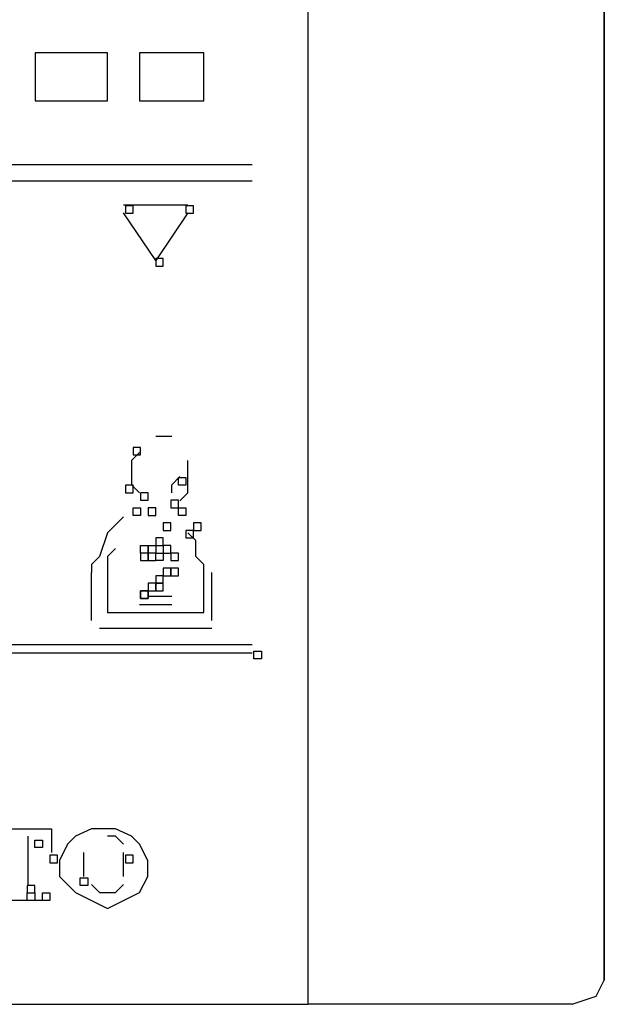
# Model space of a CAD drawing. Extents: x -134 to 134, y -100 to 90.
# Drawn here: x 54 to 57, y -19 to -15 of the extents above; entities that cross this region are included whole.
import ezdxf

# ---------------------------------------------------------------- set-up
doc = ezdxf.new("R2010")
doc.units = 0
doc.header["$MEASUREMENT"] = 0
doc.layers.add('DIM', color=7, linetype='CONTINUOUS')

msp = doc.modelspace()

# ---------------------------------------------------------------- linework, layer by layer
at = {"layer": 'DIM'}
for points in [[(55.5293, -0.7613), (55.5293, -0.7613), (55.5293, -18.5757), (55.5293, -18.5757)], [(56.7083, -0.7613), (56.7083, -0.7613), (56.7083, -18.5757), (56.7083, -18.5757)], [(56.7083, -18.5757), (56.7083, -18.5757), (56.7083, -11.5786), (56.7083, -11.5786)], [(54.7332, -14.8866), (54.7332, -14.8866), (54.446, -14.8866), (54.446, -14.8866)], [(54.446, -14.8866), (54.446, -14.8866), (54.446, -15.0781), (54.446, -15.0781)], [(54.7332, -15.0781), (54.7332, -15.0781), (54.7332, -14.8866), (54.7332, -14.8866)], [(55.1162, -14.8866), (55.1162, -14.8866), (54.8609, -14.8866), (54.8609, -14.8866)], [(54.8609, -14.8866), (54.8609, -14.8866), (54.8609, -15.0781), (54.8609, -15.0781)], [(55.1162, -15.0781), (55.1162, -15.0781), (55.1162, -14.8866), (55.1162, -14.8866)], [(54.446, -15.0781), (54.446, -15.0781), (54.7332, -15.0781), (54.7332, -15.0781)], [(54.8609, -15.0781), (54.8609, -15.0781), (55.1162, -15.0781), (55.1162, -15.0781)], [(55.3077, -15.3316), (55.3077, -15.3316), (53.0774, -15.3316), (53.0774, -15.3316)], [(53.0774, -15.3954), (53.0774, -15.3954), (55.3077, -15.3954), (55.3077, -15.3954)], [(54.7971, -15.4912), (54.7971, -15.4912), (55.0524, -15.4912), (55.0524, -15.4912)], [(54.9247, -15.7127), (54.9247, -15.7127), (54.7971, -15.523), (54.7971, -15.523)], [(55.0524, -15.523), (55.0524, -15.523), (54.9247, -15.7127), (54.9247, -15.7127)], [(54.6694, -17.1451), (54.6694, -17.1451), (54.6694, -16.9536), (54.6694, -16.9536)], [(54.7332, -16.9536), (54.7332, -16.9536), (54.7332, -17.1132), (54.7332, -17.1132)], [(55.1162, -17.1132), (55.1162, -17.1132), (55.1162, -16.9536), (55.1162, -16.9536)], [(55.1482, -17.1451), (55.1482, -17.1451), (55.1482, -16.9536), (55.1482, -16.9536)], [(54.9886, -17.0493), (54.9886, -17.0493), (54.8928, -17.0493), (54.8928, -17.0493)], [(54.7332, -17.1132), (54.7332, -17.1132), (55.1162, -17.1132), (55.1162, -17.1132)], [(54.8609, -17.0813), (54.8609, -17.0813), (54.9886, -17.0813), (54.9886, -17.0813)], [(55.1482, -17.177), (55.1482, -17.177), (54.7013, -17.177), (54.7013, -17.177)], [(55.3077, -17.2409), (55.3077, -17.2409), (53.0774, -17.2409), (53.0774, -17.2409)], [(53.0774, -17.2728), (53.0774, -17.2728), (55.3077, -17.2728), (55.3077, -17.2728)], [(54.1925, -17.973), (54.1925, -17.973), (54.5098, -17.973), (54.5098, -17.973)], [(54.5098, -17.973), (54.5098, -17.973), (54.5098, -18.0669), (54.5098, -18.0669)], [(54.416, -18.0031), (54.416, -18.0031), (54.416, -18.1946), (54.416, -18.1946)], [(54.4779, -18.2584), (54.4779, -18.2584), (54.2564, -18.2584), (54.2564, -18.2584)], [(55.5293, -18.5757), (55.5293, -18.5757), (55.5293, -18.6714), (55.5293, -18.6714)], [(52.854, -18.6714), (52.854, -18.6714), (55.5293, -18.6714), (55.5293, -18.6714)], [(56.5805, -18.6714), (56.5805, -18.6714), (55.5293, -18.6714), (55.5293, -18.6714)]]:
    msp.add_open_spline(points, degree=3, dxfattribs=at)
for points, knots in [([(54.8046, -15.4949), (54.8046, -15.4949), (54.8346, -15.4949), (54.8346, -15.4949), (54.8346, -15.4949), (54.8346, -15.4949), (54.8346, -15.5249), (54.8346, -15.5249), (54.8346, -15.5249), (54.8346, -15.5249), (54.8046, -15.5249), (54.8046, -15.5249), (54.8046, -15.5249), (54.8046, -15.5249), (54.8046, -15.4949), (54.8046, -15.4949)], [0, 0, 0, 0, 0.2, 0.2, 0.2, 0.2, 0.4, 0.4, 0.4, 0.4, 0.6, 0.6, 0.6, 0.6, 1, 1, 1, 1]), ([(54.8046, -15.4949), (54.8046, -15.4949), (54.8346, -15.4949), (54.8346, -15.4949), (54.8346, -15.4949), (54.8346, -15.4949), (54.8346, -15.5249), (54.8346, -15.5249), (54.8346, -15.5249), (54.8346, -15.5249), (54.8046, -15.5249), (54.8046, -15.5249), (54.8046, -15.5249), (54.8046, -15.5249), (54.8046, -15.4949), (54.8046, -15.4949)], [0, 0, 0, 0, 0.2, 0.2, 0.2, 0.2, 0.4, 0.4, 0.4, 0.4, 0.6, 0.6, 0.6, 0.6, 1, 1, 1, 1]), ([(55.0448, -15.4949), (55.0448, -15.4949), (55.0749, -15.4949), (55.0749, -15.4949), (55.0749, -15.4949), (55.0749, -15.4949), (55.0749, -15.5249), (55.0749, -15.5249), (55.0749, -15.5249), (55.0749, -15.5249), (55.0448, -15.5249), (55.0448, -15.5249), (55.0448, -15.5249), (55.0448, -15.5249), (55.0448, -15.4949), (55.0448, -15.4949)], [0, 0, 0, 0, 0.2, 0.2, 0.2, 0.2, 0.4, 0.4, 0.4, 0.4, 0.6, 0.6, 0.6, 0.6, 1, 1, 1, 1]), ([(55.0448, -15.4949), (55.0448, -15.4949), (55.0749, -15.4949), (55.0749, -15.4949), (55.0749, -15.4949), (55.0749, -15.4949), (55.0749, -15.5249), (55.0749, -15.5249), (55.0749, -15.5249), (55.0749, -15.5249), (55.0448, -15.5249), (55.0448, -15.5249), (55.0448, -15.5249), (55.0448, -15.5249), (55.0448, -15.4949), (55.0448, -15.4949)], [0, 0, 0, 0, 0.2, 0.2, 0.2, 0.2, 0.4, 0.4, 0.4, 0.4, 0.6, 0.6, 0.6, 0.6, 1, 1, 1, 1]), ([(54.9247, -15.7052), (54.9247, -15.7052), (54.9547, -15.7052), (54.9547, -15.7052), (54.9547, -15.7052), (54.9547, -15.7052), (54.9547, -15.7352), (54.9547, -15.7352), (54.9547, -15.7352), (54.9547, -15.7352), (54.9247, -15.7352), (54.9247, -15.7352), (54.9247, -15.7352), (54.9247, -15.7352), (54.9247, -15.7052), (54.9247, -15.7052)], [0, 0, 0, 0, 0.2, 0.2, 0.2, 0.2, 0.4, 0.4, 0.4, 0.4, 0.6, 0.6, 0.6, 0.6, 1, 1, 1, 1]), ([(54.9886, -16.4129), (54.9886, -16.4129), (54.9566, -16.4129), (54.9566, -16.4129), (54.9566, -16.4129), (54.9566, -16.4129), (54.9247, -16.4129), (54.9247, -16.4129)], [0, 0, 0, 0, 0.333333, 0.333333, 0.333333, 0.333333, 1, 1, 1, 1]), ([(54.8609, -16.4767), (54.8609, -16.4767), (54.829, -16.5087), (54.829, -16.5087), (54.829, -16.5087), (54.829, -16.5087), (54.829, -16.5725), (54.829, -16.5725)], [0, 0, 0, 0, 0.333333, 0.333333, 0.333333, 0.333333, 1, 1, 1, 1]), ([(54.8346, -16.4561), (54.8346, -16.4561), (54.8646, -16.4561), (54.8646, -16.4561), (54.8646, -16.4561), (54.8646, -16.4561), (54.8646, -16.4862), (54.8646, -16.4862), (54.8646, -16.4862), (54.8646, -16.4862), (54.8346, -16.4862), (54.8346, -16.4862), (54.8346, -16.4862), (54.8346, -16.4862), (54.8346, -16.4561), (54.8346, -16.4561)], [0, 0, 0, 0, 0.2, 0.2, 0.2, 0.2, 0.4, 0.4, 0.4, 0.4, 0.6, 0.6, 0.6, 0.6, 1, 1, 1, 1]), ([(55.0524, -16.5725), (55.0524, -16.5725), (55.0524, -16.5406), (55.0524, -16.5406), (55.0524, -16.5406), (55.0524, -16.5406), (55.0524, -16.5087), (55.0524, -16.5087)], [0, 0, 0, 0, 0.333333, 0.333333, 0.333333, 0.333333, 1, 1, 1, 1]), ([(54.829, -16.5725), (54.829, -16.5725), (54.829, -16.6044), (54.829, -16.6044), (54.829, -16.6044), (54.829, -16.6044), (54.8609, -16.6363), (54.8609, -16.6363)], [0, 0, 0, 0, 0.333333, 0.333333, 0.333333, 0.333333, 1, 1, 1, 1]), ([(54.9886, -16.6363), (54.9886, -16.6363), (54.9886, -16.6044), (54.9886, -16.6044), (54.9886, -16.6044), (54.9886, -16.6044), (55.0205, -16.5725), (55.0205, -16.5725)], [0, 0, 0, 0, 0.333333, 0.333333, 0.333333, 0.333333, 1, 1, 1, 1]), ([(55.0148, -16.6063), (55.0148, -16.6063), (55.0448, -16.6063), (55.0448, -16.6063), (55.0448, -16.6063), (55.0448, -16.6063), (55.0448, -16.5763), (55.0448, -16.5763), (55.0448, -16.5763), (55.0448, -16.5763), (55.0148, -16.5763), (55.0148, -16.5763), (55.0148, -16.5763), (55.0148, -16.5763), (55.0148, -16.6063), (55.0148, -16.6063)], [0, 0, 0, 0, 0.2, 0.2, 0.2, 0.2, 0.4, 0.4, 0.4, 0.4, 0.6, 0.6, 0.6, 0.6, 1, 1, 1, 1]), ([(55.0205, -16.6682), (55.0205, -16.6682), (55.0524, -16.6363), (55.0524, -16.6363), (55.0524, -16.6363), (55.0524, -16.6363), (55.0524, -16.5725), (55.0524, -16.5725)], [0, 0, 0, 0, 0.333333, 0.333333, 0.333333, 0.333333, 1, 1, 1, 1]), ([(54.8046, -16.6063), (54.8046, -16.6063), (54.8346, -16.6063), (54.8346, -16.6063), (54.8346, -16.6063), (54.8346, -16.6063), (54.8346, -16.6363), (54.8346, -16.6363), (54.8346, -16.6363), (54.8346, -16.6363), (54.8046, -16.6363), (54.8046, -16.6363), (54.8046, -16.6363), (54.8046, -16.6363), (54.8046, -16.6063), (54.8046, -16.6063)], [0, 0, 0, 0, 0.2, 0.2, 0.2, 0.2, 0.4, 0.4, 0.4, 0.4, 0.6, 0.6, 0.6, 0.6, 1, 1, 1, 1]), ([(54.8646, -16.6363), (54.8646, -16.6363), (54.8947, -16.6363), (54.8947, -16.6363), (54.8947, -16.6363), (54.8947, -16.6363), (54.8947, -16.6664), (54.8947, -16.6664), (54.8947, -16.6664), (54.8947, -16.6664), (54.8646, -16.6664), (54.8646, -16.6664), (54.8646, -16.6664), (54.8646, -16.6664), (54.8646, -16.6363), (54.8646, -16.6363)], [0, 0, 0, 0, 0.2, 0.2, 0.2, 0.2, 0.4, 0.4, 0.4, 0.4, 0.6, 0.6, 0.6, 0.6, 1, 1, 1, 1]), ([(54.9848, -16.6664), (54.9848, -16.6664), (55.0148, -16.6664), (55.0148, -16.6664), (55.0148, -16.6664), (55.0148, -16.6664), (55.0148, -16.6964), (55.0148, -16.6964), (55.0148, -16.6964), (55.0148, -16.6964), (54.9848, -16.6964), (54.9848, -16.6964), (54.9848, -16.6964), (54.9848, -16.6964), (54.9848, -16.6664), (54.9848, -16.6664)], [0, 0, 0, 0, 0.2, 0.2, 0.2, 0.2, 0.4, 0.4, 0.4, 0.4, 0.6, 0.6, 0.6, 0.6, 1, 1, 1, 1]), ([(54.8346, -16.7264), (54.8346, -16.7264), (54.8646, -16.7264), (54.8646, -16.7264), (54.8646, -16.7264), (54.8646, -16.7264), (54.8646, -16.6964), (54.8646, -16.6964), (54.8646, -16.6964), (54.8646, -16.6964), (54.8346, -16.6964), (54.8346, -16.6964), (54.8346, -16.6964), (54.8346, -16.6964), (54.8346, -16.7264), (54.8346, -16.7264)], [0, 0, 0, 0, 0.2, 0.2, 0.2, 0.2, 0.4, 0.4, 0.4, 0.4, 0.6, 0.6, 0.6, 0.6, 1, 1, 1, 1]), ([(54.8947, -16.6964), (54.8947, -16.6964), (54.9247, -16.6964), (54.9247, -16.6964), (54.9247, -16.6964), (54.9247, -16.6964), (54.9247, -16.7264), (54.9247, -16.7264), (54.9247, -16.7264), (54.9247, -16.7264), (54.8947, -16.7264), (54.8947, -16.7264), (54.8947, -16.7264), (54.8947, -16.7264), (54.8947, -16.6964), (54.8947, -16.6964)], [0, 0, 0, 0, 0.2, 0.2, 0.2, 0.2, 0.4, 0.4, 0.4, 0.4, 0.6, 0.6, 0.6, 0.6, 1, 1, 1, 1]), ([(55.0148, -16.7264), (55.0148, -16.7264), (55.0448, -16.7264), (55.0448, -16.7264), (55.0448, -16.7264), (55.0448, -16.7264), (55.0448, -16.6964), (55.0448, -16.6964), (55.0448, -16.6964), (55.0448, -16.6964), (55.0148, -16.6964), (55.0148, -16.6964), (55.0148, -16.6964), (55.0148, -16.6964), (55.0148, -16.7264), (55.0148, -16.7264)], [0, 0, 0, 0, 0.2, 0.2, 0.2, 0.2, 0.4, 0.4, 0.4, 0.4, 0.6, 0.6, 0.6, 0.6, 1, 1, 1, 1]), ([(55.0148, -16.7264), (55.0148, -16.7264), (55.0448, -16.7264), (55.0448, -16.7264), (55.0448, -16.7264), (55.0448, -16.7264), (55.0448, -16.6964), (55.0448, -16.6964), (55.0448, -16.6964), (55.0448, -16.6964), (55.0148, -16.6964), (55.0148, -16.6964), (55.0148, -16.6964), (55.0148, -16.6964), (55.0148, -16.7264), (55.0148, -16.7264)], [0, 0, 0, 0, 0.2, 0.2, 0.2, 0.2, 0.4, 0.4, 0.4, 0.4, 0.6, 0.6, 0.6, 0.6, 1, 1, 1, 1]), ([(54.7971, -16.7321), (54.7971, -16.7321), (54.7332, -16.7959), (54.7332, -16.7959), (54.7332, -16.7959), (54.7332, -16.7959), (54.7013, -16.8898), (54.7013, -16.8898)], [0, 0, 0, 0, 0.333333, 0.333333, 0.333333, 0.333333, 1, 1, 1, 1]), ([(54.9547, -16.7565), (54.9547, -16.7565), (54.9848, -16.7565), (54.9848, -16.7565), (54.9848, -16.7565), (54.9848, -16.7565), (54.9848, -16.7865), (54.9848, -16.7865), (54.9848, -16.7865), (54.9848, -16.7865), (54.9547, -16.7865), (54.9547, -16.7865), (54.9547, -16.7865), (54.9547, -16.7865), (54.9547, -16.7565), (54.9547, -16.7565)], [0, 0, 0, 0, 0.2, 0.2, 0.2, 0.2, 0.4, 0.4, 0.4, 0.4, 0.6, 0.6, 0.6, 0.6, 1, 1, 1, 1]), ([(55.0749, -16.7565), (55.0749, -16.7565), (55.1049, -16.7565), (55.1049, -16.7565), (55.1049, -16.7565), (55.1049, -16.7565), (55.1049, -16.7865), (55.1049, -16.7865), (55.1049, -16.7865), (55.1049, -16.7865), (55.0749, -16.7865), (55.0749, -16.7865), (55.0749, -16.7865), (55.0749, -16.7865), (55.0749, -16.7565), (55.0749, -16.7565)], [0, 0, 0, 0, 0.2, 0.2, 0.2, 0.2, 0.4, 0.4, 0.4, 0.4, 0.6, 0.6, 0.6, 0.6, 1, 1, 1, 1]), ([(55.0448, -16.7865), (55.0448, -16.7865), (55.0749, -16.7865), (55.0749, -16.7865), (55.0749, -16.7865), (55.0749, -16.7865), (55.0749, -16.8165), (55.0749, -16.8165), (55.0749, -16.8165), (55.0749, -16.8165), (55.0448, -16.8165), (55.0448, -16.8165), (55.0448, -16.8165), (55.0448, -16.8165), (55.0448, -16.7865), (55.0448, -16.7865)], [0, 0, 0, 0, 0.2, 0.2, 0.2, 0.2, 0.4, 0.4, 0.4, 0.4, 0.6, 0.6, 0.6, 0.6, 1, 1, 1, 1]), ([(55.0843, -16.8898), (55.0843, -16.8898), (55.0843, -16.826), (55.0843, -16.826), (55.0843, -16.826), (55.0843, -16.826), (55.0524, -16.7959), (55.0524, -16.7959)], [0, 0, 0, 0, 0.333333, 0.333333, 0.333333, 0.333333, 1, 1, 1, 1]), ([(54.9247, -16.8165), (54.9247, -16.8165), (54.9547, -16.8165), (54.9547, -16.8165), (54.9547, -16.8165), (54.9547, -16.8165), (54.9547, -16.8466), (54.9547, -16.8466), (54.9547, -16.8466), (54.9547, -16.8466), (54.9247, -16.8466), (54.9247, -16.8466), (54.9247, -16.8466), (54.9247, -16.8466), (54.9247, -16.8165), (54.9247, -16.8165)], [0, 0, 0, 0, 0.2, 0.2, 0.2, 0.2, 0.4, 0.4, 0.4, 0.4, 0.6, 0.6, 0.6, 0.6, 1, 1, 1, 1]), ([(54.7651, -16.8578), (54.7651, -16.8578), (54.7332, -16.8898), (54.7332, -16.8898), (54.7332, -16.8898), (54.7332, -16.8898), (54.7332, -16.9536), (54.7332, -16.9536)], [0, 0, 0, 0, 0.333333, 0.333333, 0.333333, 0.333333, 1, 1, 1, 1]), ([(54.8646, -16.8766), (54.8646, -16.8766), (54.8947, -16.8766), (54.8947, -16.8766), (54.8947, -16.8766), (54.8947, -16.8766), (54.8947, -16.8466), (54.8947, -16.8466), (54.8947, -16.8466), (54.8947, -16.8466), (54.8646, -16.8466), (54.8646, -16.8466), (54.8646, -16.8466), (54.8646, -16.8466), (54.8646, -16.8766), (54.8646, -16.8766)], [0, 0, 0, 0, 0.2, 0.2, 0.2, 0.2, 0.4, 0.4, 0.4, 0.4, 0.6, 0.6, 0.6, 0.6, 1, 1, 1, 1]), ([(54.8646, -16.8766), (54.8646, -16.8766), (54.8947, -16.8766), (54.8947, -16.8766), (54.8947, -16.8766), (54.8947, -16.8766), (54.8947, -16.9067), (54.8947, -16.9067), (54.8947, -16.9067), (54.8947, -16.9067), (54.8646, -16.9067), (54.8646, -16.9067), (54.8646, -16.9067), (54.8646, -16.9067), (54.8646, -16.8766), (54.8646, -16.8766)], [0, 0, 0, 0, 0.2, 0.2, 0.2, 0.2, 0.4, 0.4, 0.4, 0.4, 0.6, 0.6, 0.6, 0.6, 1, 1, 1, 1]), ([(54.8646, -16.8766), (54.8646, -16.8766), (54.8947, -16.8766), (54.8947, -16.8766), (54.8947, -16.8766), (54.8947, -16.8766), (54.8947, -16.9067), (54.8947, -16.9067), (54.8947, -16.9067), (54.8947, -16.9067), (54.8646, -16.9067), (54.8646, -16.9067), (54.8646, -16.9067), (54.8646, -16.9067), (54.8646, -16.8766), (54.8646, -16.8766)], [0, 0, 0, 0, 0.2, 0.2, 0.2, 0.2, 0.4, 0.4, 0.4, 0.4, 0.6, 0.6, 0.6, 0.6, 1, 1, 1, 1]), ([(54.8947, -16.8766), (54.8947, -16.8766), (54.9247, -16.8766), (54.9247, -16.8766), (54.9247, -16.8766), (54.9247, -16.8766), (54.9247, -16.8466), (54.9247, -16.8466), (54.9247, -16.8466), (54.9247, -16.8466), (54.8947, -16.8466), (54.8947, -16.8466), (54.8947, -16.8466), (54.8947, -16.8466), (54.8947, -16.8766), (54.8947, -16.8766)], [0, 0, 0, 0, 0.2, 0.2, 0.2, 0.2, 0.4, 0.4, 0.4, 0.4, 0.6, 0.6, 0.6, 0.6, 1, 1, 1, 1]), ([(54.8947, -16.8766), (54.8947, -16.8766), (54.9247, -16.8766), (54.9247, -16.8766), (54.9247, -16.8766), (54.9247, -16.8766), (54.9247, -16.9067), (54.9247, -16.9067), (54.9247, -16.9067), (54.9247, -16.9067), (54.8947, -16.9067), (54.8947, -16.9067), (54.8947, -16.9067), (54.8947, -16.9067), (54.8947, -16.8766), (54.8947, -16.8766)], [0, 0, 0, 0, 0.2, 0.2, 0.2, 0.2, 0.4, 0.4, 0.4, 0.4, 0.6, 0.6, 0.6, 0.6, 1, 1, 1, 1]), ([(54.9247, -16.9067), (54.9247, -16.9067), (54.9547, -16.9067), (54.9547, -16.9067), (54.9547, -16.9067), (54.9547, -16.9067), (54.9547, -16.8766), (54.9547, -16.8766), (54.9547, -16.8766), (54.9547, -16.8766), (54.9247, -16.8766), (54.9247, -16.8766), (54.9247, -16.8766), (54.9247, -16.8766), (54.9247, -16.9067), (54.9247, -16.9067)], [0, 0, 0, 0, 0.2, 0.2, 0.2, 0.2, 0.4, 0.4, 0.4, 0.4, 0.6, 0.6, 0.6, 0.6, 1, 1, 1, 1]), ([(54.9547, -16.8466), (54.9547, -16.8466), (54.9848, -16.8466), (54.9848, -16.8466), (54.9848, -16.8466), (54.9848, -16.8466), (54.9848, -16.8766), (54.9848, -16.8766), (54.9848, -16.8766), (54.9848, -16.8766), (54.9547, -16.8766), (54.9547, -16.8766), (54.9547, -16.8766), (54.9547, -16.8766), (54.9547, -16.8466), (54.9547, -16.8466)], [0, 0, 0, 0, 0.2, 0.2, 0.2, 0.2, 0.4, 0.4, 0.4, 0.4, 0.6, 0.6, 0.6, 0.6, 1, 1, 1, 1]), ([(54.9848, -16.8766), (54.9848, -16.8766), (55.0148, -16.8766), (55.0148, -16.8766), (55.0148, -16.8766), (55.0148, -16.8766), (55.0148, -16.9067), (55.0148, -16.9067), (55.0148, -16.9067), (55.0148, -16.9067), (54.9848, -16.9067), (54.9848, -16.9067), (54.9848, -16.9067), (54.9848, -16.9067), (54.9848, -16.8766), (54.9848, -16.8766)], [0, 0, 0, 0, 0.2, 0.2, 0.2, 0.2, 0.4, 0.4, 0.4, 0.4, 0.6, 0.6, 0.6, 0.6, 1, 1, 1, 1]), ([(54.7013, -16.8898), (54.7013, -16.8898), (54.6694, -16.9217), (54.6694, -16.9217), (54.6694, -16.9217), (54.6694, -16.9217), (54.6694, -16.9536), (54.6694, -16.9536)], [0, 0, 0, 0, 0.333333, 0.333333, 0.333333, 0.333333, 1, 1, 1, 1]), ([(55.1162, -16.9536), (55.1162, -16.9536), (55.1162, -16.9217), (55.1162, -16.9217), (55.1162, -16.9217), (55.1162, -16.9217), (55.0843, -16.8898), (55.0843, -16.8898)], [0, 0, 0, 0, 0.333333, 0.333333, 0.333333, 0.333333, 1, 1, 1, 1]), ([(54.9547, -16.9367), (54.9547, -16.9367), (54.9848, -16.9367), (54.9848, -16.9367), (54.9848, -16.9367), (54.9848, -16.9367), (54.9848, -16.9668), (54.9848, -16.9668), (54.9848, -16.9668), (54.9848, -16.9668), (54.9547, -16.9668), (54.9547, -16.9668), (54.9547, -16.9668), (54.9547, -16.9668), (54.9547, -16.9367), (54.9547, -16.9367)], [0, 0, 0, 0, 0.2, 0.2, 0.2, 0.2, 0.4, 0.4, 0.4, 0.4, 0.6, 0.6, 0.6, 0.6, 1, 1, 1, 1]), ([(54.9848, -16.9367), (54.9848, -16.9367), (55.0148, -16.9367), (55.0148, -16.9367), (55.0148, -16.9367), (55.0148, -16.9367), (55.0148, -16.9668), (55.0148, -16.9668), (55.0148, -16.9668), (55.0148, -16.9668), (54.9848, -16.9668), (54.9848, -16.9668), (54.9848, -16.9668), (54.9848, -16.9668), (54.9848, -16.9367), (54.9848, -16.9367)], [0, 0, 0, 0, 0.2, 0.2, 0.2, 0.2, 0.4, 0.4, 0.4, 0.4, 0.6, 0.6, 0.6, 0.6, 1, 1, 1, 1]), ([(54.8947, -16.9968), (54.8947, -16.9968), (54.9247, -16.9968), (54.9247, -16.9968), (54.9247, -16.9968), (54.9247, -16.9968), (54.9247, -17.0269), (54.9247, -17.0269), (54.9247, -17.0269), (54.9247, -17.0269), (54.8947, -17.0269), (54.8947, -17.0269), (54.8947, -17.0269), (54.8947, -17.0269), (54.8947, -16.9968), (54.8947, -16.9968)], [0, 0, 0, 0, 0.2, 0.2, 0.2, 0.2, 0.4, 0.4, 0.4, 0.4, 0.6, 0.6, 0.6, 0.6, 1, 1, 1, 1]), ([(54.9247, -16.9668), (54.9247, -16.9668), (54.9547, -16.9668), (54.9547, -16.9668), (54.9547, -16.9668), (54.9547, -16.9668), (54.9547, -16.9968), (54.9547, -16.9968), (54.9547, -16.9968), (54.9547, -16.9968), (54.9247, -16.9968), (54.9247, -16.9968), (54.9247, -16.9968), (54.9247, -16.9968), (54.9247, -16.9668), (54.9247, -16.9668)], [0, 0, 0, 0, 0.2, 0.2, 0.2, 0.2, 0.4, 0.4, 0.4, 0.4, 0.6, 0.6, 0.6, 0.6, 1, 1, 1, 1]), ([(54.9247, -16.9668), (54.9247, -16.9668), (54.9547, -16.9668), (54.9547, -16.9668), (54.9547, -16.9668), (54.9547, -16.9668), (54.9547, -16.9968), (54.9547, -16.9968), (54.9547, -16.9968), (54.9547, -16.9968), (54.9247, -16.9968), (54.9247, -16.9968), (54.9247, -16.9968), (54.9247, -16.9968), (54.9247, -16.9668), (54.9247, -16.9668)], [0, 0, 0, 0, 0.2, 0.2, 0.2, 0.2, 0.4, 0.4, 0.4, 0.4, 0.6, 0.6, 0.6, 0.6, 1, 1, 1, 1]), ([(54.9247, -16.9968), (54.9247, -16.9968), (54.9547, -16.9968), (54.9547, -16.9968), (54.9547, -16.9968), (54.9547, -16.9968), (54.9547, -17.0269), (54.9547, -17.0269), (54.9547, -17.0269), (54.9547, -17.0269), (54.9247, -17.0269), (54.9247, -17.0269), (54.9247, -17.0269), (54.9247, -17.0269), (54.9247, -16.9968), (54.9247, -16.9968)], [0, 0, 0, 0, 0.2, 0.2, 0.2, 0.2, 0.4, 0.4, 0.4, 0.4, 0.6, 0.6, 0.6, 0.6, 1, 1, 1, 1]), ([(54.8646, -17.0569), (54.8646, -17.0569), (54.8947, -17.0569), (54.8947, -17.0569), (54.8947, -17.0569), (54.8947, -17.0569), (54.8947, -17.0269), (54.8947, -17.0269), (54.8947, -17.0269), (54.8947, -17.0269), (54.8646, -17.0269), (54.8646, -17.0269), (54.8646, -17.0269), (54.8646, -17.0269), (54.8646, -17.0569), (54.8646, -17.0569)], [0, 0, 0, 0, 0.2, 0.2, 0.2, 0.2, 0.4, 0.4, 0.4, 0.4, 0.6, 0.6, 0.6, 0.6, 1, 1, 1, 1]), ([(54.8646, -17.0569), (54.8646, -17.0569), (54.8947, -17.0569), (54.8947, -17.0569), (54.8947, -17.0569), (54.8947, -17.0569), (54.8947, -17.0269), (54.8947, -17.0269), (54.8947, -17.0269), (54.8947, -17.0269), (54.8646, -17.0269), (54.8646, -17.0269), (54.8646, -17.0269), (54.8646, -17.0269), (54.8646, -17.0569), (54.8646, -17.0569)], [0, 0, 0, 0, 0.2, 0.2, 0.2, 0.2, 0.4, 0.4, 0.4, 0.4, 0.6, 0.6, 0.6, 0.6, 1, 1, 1, 1]), ([(54.8646, -17.0269), (54.8646, -17.0269), (54.8947, -17.0269), (54.8947, -17.0269), (54.8947, -17.0269), (54.8947, -17.0269), (54.8947, -17.0569), (54.8947, -17.0569), (54.8947, -17.0569), (54.8947, -17.0569), (54.8646, -17.0569), (54.8646, -17.0569), (54.8646, -17.0569), (54.8646, -17.0569), (54.8646, -17.0269), (54.8646, -17.0269)], [0, 0, 0, 0, 0.2, 0.2, 0.2, 0.2, 0.4, 0.4, 0.4, 0.4, 0.6, 0.6, 0.6, 0.6, 1, 1, 1, 1]), ([(55.3152, -17.2972), (55.3152, -17.2972), (55.3453, -17.2972), (55.3453, -17.2972), (55.3453, -17.2972), (55.3453, -17.2972), (55.3453, -17.2671), (55.3453, -17.2671), (55.3453, -17.2671), (55.3453, -17.2671), (55.3152, -17.2671), (55.3152, -17.2671), (55.3152, -17.2671), (55.3152, -17.2671), (55.3152, -17.2972), (55.3152, -17.2972)], [0, 0, 0, 0, 0.2, 0.2, 0.2, 0.2, 0.4, 0.4, 0.4, 0.4, 0.6, 0.6, 0.6, 0.6, 1, 1, 1, 1]), ([(54.7332, -17.973), (54.7332, -17.973), (54.6694, -17.973), (54.6694, -17.973), (54.6694, -17.973), (54.6694, -17.973), (54.6056, -18.0031), (54.6056, -18.0031)], [0, 0, 0, 0, 0.333333, 0.333333, 0.333333, 0.333333, 1, 1, 1, 1]), ([(54.829, -18.0031), (54.829, -18.0031), (54.7651, -17.973), (54.7651, -17.973), (54.7651, -17.973), (54.7651, -17.973), (54.7332, -17.973), (54.7332, -17.973)], [0, 0, 0, 0, 0.333333, 0.333333, 0.333333, 0.333333, 1, 1, 1, 1]), ([(54.6056, -18.0031), (54.6056, -18.0031), (54.5736, -18.035), (54.5736, -18.035), (54.5736, -18.035), (54.5736, -18.035), (54.5418, -18.0988), (54.5418, -18.0988)], [0, 0, 0, 0, 0.333333, 0.333333, 0.333333, 0.333333, 1, 1, 1, 1]), ([(54.7971, -18.035), (54.7971, -18.035), (54.7651, -18.0031), (54.7651, -18.0031), (54.7651, -18.0031), (54.7651, -18.0031), (54.7332, -18.0031), (54.7332, -18.0031)], [0, 0, 0, 0, 0.333333, 0.333333, 0.333333, 0.333333, 1, 1, 1, 1]), ([(54.8928, -18.0988), (54.8928, -18.0988), (54.8609, -18.035), (54.8609, -18.035), (54.8609, -18.035), (54.8609, -18.035), (54.829, -18.0031), (54.829, -18.0031)], [0, 0, 0, 0, 0.333333, 0.333333, 0.333333, 0.333333, 1, 1, 1, 1]), ([(54.4441, -18.0481), (54.4441, -18.0481), (54.4741, -18.0481), (54.4741, -18.0481), (54.4741, -18.0481), (54.4741, -18.0481), (54.4741, -18.0181), (54.4741, -18.0181), (54.4741, -18.0181), (54.4741, -18.0181), (54.4441, -18.0181), (54.4441, -18.0181), (54.4441, -18.0181), (54.4441, -18.0181), (54.4441, -18.0481), (54.4441, -18.0481)], [0, 0, 0, 0, 0.2, 0.2, 0.2, 0.2, 0.4, 0.4, 0.4, 0.4, 0.6, 0.6, 0.6, 0.6, 1, 1, 1, 1]), ([(54.4441, -18.0481), (54.4441, -18.0481), (54.4741, -18.0481), (54.4741, -18.0481), (54.4741, -18.0481), (54.4741, -18.0481), (54.4741, -18.0181), (54.4741, -18.0181), (54.4741, -18.0181), (54.4741, -18.0181), (54.4441, -18.0181), (54.4441, -18.0181), (54.4441, -18.0181), (54.4441, -18.0181), (54.4441, -18.0481), (54.4441, -18.0481)], [0, 0, 0, 0, 0.2, 0.2, 0.2, 0.2, 0.4, 0.4, 0.4, 0.4, 0.6, 0.6, 0.6, 0.6, 1, 1, 1, 1]), ([(54.5042, -18.0781), (54.5042, -18.0781), (54.5342, -18.0781), (54.5342, -18.0781), (54.5342, -18.0781), (54.5342, -18.0781), (54.5342, -18.1082), (54.5342, -18.1082), (54.5342, -18.1082), (54.5342, -18.1082), (54.5042, -18.1082), (54.5042, -18.1082), (54.5042, -18.1082), (54.5042, -18.1082), (54.5042, -18.0781), (54.5042, -18.0781)], [0, 0, 0, 0, 0.2, 0.2, 0.2, 0.2, 0.4, 0.4, 0.4, 0.4, 0.6, 0.6, 0.6, 0.6, 1, 1, 1, 1]), ([(54.6375, -18.0669), (54.6375, -18.0669), (54.6375, -18.1307), (54.6375, -18.1307), (54.6375, -18.1307), (54.6375, -18.1307), (54.6375, -18.1626), (54.6375, -18.1626)], [0, 0, 0, 0, 0.333333, 0.333333, 0.333333, 0.333333, 1, 1, 1, 1]), ([(54.7971, -18.1626), (54.7971, -18.1626), (54.7971, -18.1307), (54.7971, -18.1307), (54.7971, -18.1307), (54.7971, -18.1307), (54.7971, -18.0669), (54.7971, -18.0669)], [0, 0, 0, 0, 0.333333, 0.333333, 0.333333, 0.333333, 1, 1, 1, 1]), ([(54.8046, -18.0781), (54.8046, -18.0781), (54.8346, -18.0781), (54.8346, -18.0781), (54.8346, -18.0781), (54.8346, -18.0781), (54.8346, -18.1082), (54.8346, -18.1082), (54.8346, -18.1082), (54.8346, -18.1082), (54.8046, -18.1082), (54.8046, -18.1082), (54.8046, -18.1082), (54.8046, -18.1082), (54.8046, -18.0781), (54.8046, -18.0781)], [0, 0, 0, 0, 0.2, 0.2, 0.2, 0.2, 0.4, 0.4, 0.4, 0.4, 0.6, 0.6, 0.6, 0.6, 1, 1, 1, 1]), ([(54.5418, -18.0988), (54.5418, -18.0988), (54.5418, -18.1626), (54.5418, -18.1626), (54.5418, -18.1626), (54.5418, -18.1626), (54.6056, -18.2264), (54.6056, -18.2264)], [0, 0, 0, 0, 0.333333, 0.333333, 0.333333, 0.333333, 1, 1, 1, 1]), ([(54.8609, -18.2264), (54.8609, -18.2264), (54.8928, -18.1626), (54.8928, -18.1626), (54.8928, -18.1626), (54.8928, -18.1626), (54.8928, -18.0988), (54.8928, -18.0988)], [0, 0, 0, 0, 0.333333, 0.333333, 0.333333, 0.333333, 1, 1, 1, 1]), ([(54.6244, -18.1983), (54.6244, -18.1983), (54.6544, -18.1983), (54.6544, -18.1983), (54.6544, -18.1983), (54.6544, -18.1983), (54.6544, -18.1682), (54.6544, -18.1682), (54.6544, -18.1682), (54.6544, -18.1682), (54.6244, -18.1682), (54.6244, -18.1682), (54.6244, -18.1682), (54.6244, -18.1682), (54.6244, -18.1983), (54.6244, -18.1983)], [0, 0, 0, 0, 0.2, 0.2, 0.2, 0.2, 0.4, 0.4, 0.4, 0.4, 0.6, 0.6, 0.6, 0.6, 1, 1, 1, 1]), ([(54.414, -18.1983), (54.414, -18.1983), (54.4441, -18.1983), (54.4441, -18.1983), (54.4441, -18.1983), (54.4441, -18.1983), (54.4441, -18.2283), (54.4441, -18.2283), (54.4441, -18.2283), (54.4441, -18.2283), (54.414, -18.2283), (54.414, -18.2283), (54.414, -18.2283), (54.414, -18.2283), (54.414, -18.1983), (54.414, -18.1983)], [0, 0, 0, 0, 0.2, 0.2, 0.2, 0.2, 0.4, 0.4, 0.4, 0.4, 0.6, 0.6, 0.6, 0.6, 1, 1, 1, 1]), ([(54.6694, -18.1946), (54.6694, -18.1946), (54.7013, -18.2264), (54.7013, -18.2264), (54.7013, -18.2264), (54.7013, -18.2264), (54.7332, -18.2264), (54.7332, -18.2264)], [0, 0, 0, 0, 0.333333, 0.333333, 0.333333, 0.333333, 1, 1, 1, 1]), ([(54.7332, -18.2264), (54.7332, -18.2264), (54.7651, -18.2264), (54.7651, -18.2264), (54.7651, -18.2264), (54.7651, -18.2264), (54.7971, -18.1946), (54.7971, -18.1946)], [0, 0, 0, 0, 0.333333, 0.333333, 0.333333, 0.333333, 1, 1, 1, 1]), ([(54.414, -18.2584), (54.414, -18.2584), (54.4441, -18.2584), (54.4441, -18.2584), (54.4441, -18.2584), (54.4441, -18.2584), (54.4441, -18.2283), (54.4441, -18.2283), (54.4441, -18.2283), (54.4441, -18.2283), (54.414, -18.2283), (54.414, -18.2283), (54.414, -18.2283), (54.414, -18.2283), (54.414, -18.2584), (54.414, -18.2584)], [0, 0, 0, 0, 0.2, 0.2, 0.2, 0.2, 0.4, 0.4, 0.4, 0.4, 0.6, 0.6, 0.6, 0.6, 1, 1, 1, 1]), ([(54.4741, -18.2584), (54.4741, -18.2584), (54.5042, -18.2584), (54.5042, -18.2584), (54.5042, -18.2584), (54.5042, -18.2584), (54.5042, -18.2283), (54.5042, -18.2283), (54.5042, -18.2283), (54.5042, -18.2283), (54.4741, -18.2283), (54.4741, -18.2283), (54.4741, -18.2283), (54.4741, -18.2283), (54.4741, -18.2584), (54.4741, -18.2584)], [0, 0, 0, 0, 0.2, 0.2, 0.2, 0.2, 0.4, 0.4, 0.4, 0.4, 0.6, 0.6, 0.6, 0.6, 1, 1, 1, 1]), ([(54.6056, -18.2264), (54.6056, -18.2264), (54.6694, -18.2584), (54.6694, -18.2584), (54.6694, -18.2584), (54.6694, -18.2584), (54.7332, -18.2903), (54.7332, -18.2903)], [0, 0, 0, 0, 0.333333, 0.333333, 0.333333, 0.333333, 1, 1, 1, 1]), ([(54.7332, -18.2903), (54.7332, -18.2903), (54.7971, -18.2584), (54.7971, -18.2584), (54.7971, -18.2584), (54.7971, -18.2584), (54.8609, -18.2264), (54.8609, -18.2264)], [0, 0, 0, 0, 0.333333, 0.333333, 0.333333, 0.333333, 1, 1, 1, 1]), ([(56.5805, -18.6714), (56.5805, -18.6714), (56.6763, -18.6395), (56.6763, -18.6395), (56.6763, -18.6395), (56.6763, -18.6395), (56.7083, -18.5757), (56.7083, -18.5757)], [0, 0, 0, 0, 0.333333, 0.333333, 0.333333, 0.333333, 1, 1, 1, 1])]:
    msp.add_open_spline(points, degree=3, knots=knots, dxfattribs=at)

doc.saveas('drawing.dxf')
